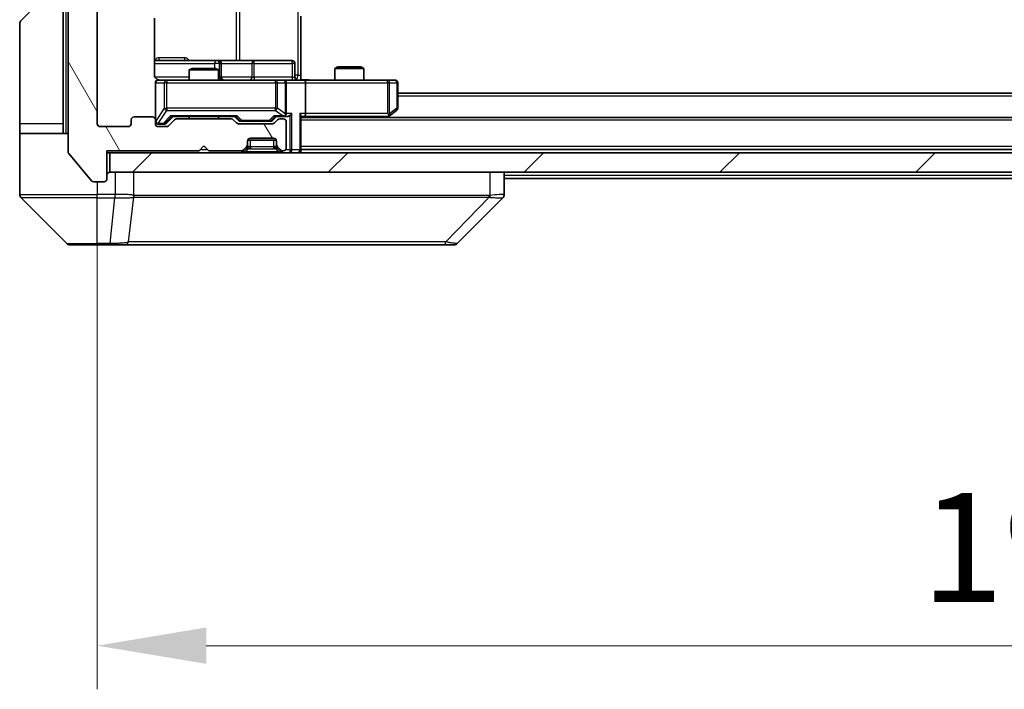
# Model space of a CAD drawing. Units: millimetres. Extents: x 0 to 7098, y 0 to 1264.
# Drawn here: x 2606 to 2707, y 885 to 954 of the extents above; entities that cross this region are included whole.
import ezdxf

# ---------------------------------------------------------------- set-up
doc = ezdxf.new("R2010")
doc.units = ezdxf.units.MM
doc.header["$LTSCALE"] = 3
doc.layers.get('Defpoints').update_dxf_attribs({"lineweight": 25})
for name, color, linetype, lineweight in [('Dimension (ISO)', 7, 'Continuous', 18), ('Dimension (ISO) @ 1', 7, 'Continuous', 18), ('Visible (ISO)', 7, 'Continuous', 35), ('Visible Narrow (ISO)', 7, 'Continuous', 25)]:
    doc.layers.add(name, color=color, linetype=linetype, lineweight=lineweight)
doc.layers.add('Hatch (ISO)', color=1, linetype='Continuous', lineweight=18, true_color=0xff0000)
doc.styles.add('Note Text (TK)', font='MS PGothic.ttf')
doc.dimstyles.new('Default - Method 1b (TK)', dxfattribs={"dimscale": 3, "dimtxt": 2.5, "dimasz": 2.5, "dimexe": 1, "dimexo": 1.5, "dimgap": 1, "dimtad": 1, "dimrnd": 1e-08, "dimdsep": 46, "dimtxsty": 'Note Text (TK)', "dimcen": 0.09, "dimdle": 5, "dimclrd": 100, "dimclre": 100, "dimclrt": 7, "dimadec": 1, "dimazin": 1, "dimtfac": 1, "dimtmove": 0, "dimatfit": 3, "dimfxl": 0, "dimtolj": 1, "dimlwd": -1, "dimlwe": -1, "dimarcsym": 0})

# ---------------------------------------------------------------- blocks, each defined once
blk = doc.blocks.new('*D83')
at = {"layer": 'Defpoints', "color": 0, "transparency": 16777216}
for p in [(2613.84, 943.38), (2805.84, 943.38), (2805.84, 889.54)]:
    blk.add_point(p, dxfattribs=at)
at = {"layer": 'Dimension (ISO)', "color": 100, "transparency": 16777216}
for p, q in [((2613.84, 936.63), (2613.84, 885.04)), ((2805.84, 936.63), (2805.84, 885.04)), ((2625.09, 889.54), (2794.59, 889.54))]:
    blk.add_line(p, q, dxfattribs=at)
for points in [[(2625.09, 891.42), (2625.09, 887.67), (2613.84, 889.54)], [(2794.59, 891.42), (2794.59, 887.67), (2805.84, 889.54)]]:
    blk.add_solid(points, dxfattribs=at)
at = {"layer": 'Dimension (ISO)', "color": 7, "transparency": 16777216, "insert": (2698.84, 899.67), "char_height": 11.25, "attachment_point": 4, "style": 'Note Text (TK)'}
blk.add_mtext('\\A1;192', dxfattribs=at)

msp = doc.modelspace()

# ---------------------------------------------------------------- hatches: boundary and pattern name
at = {"layer": 'Hatch (ISO)'}
h = msp.add_hatch(dxfattribs=at)
h.set_pattern_fill('ANSI31', color=256, scale=114.3, angle=75.000175, style=0)
h.set_pattern_definition([(120.0002, (1117.75, -36), (-12.37332, -7.14379), [])])
edge = h.paths.add_edge_path()
edge.add_line((2627.6645, 943.8787), (2622.013, 943.8787))
edge.add_ellipse((2622.013, 943.5787), major_axis=(-0.3, 0), ratio=1, start_angle=270, end_angle=315)
edge.add_line((2621.8009, 943.7909), (2621.1766, 943.1666))
edge.add_ellipse((2620.9645, 943.3787), major_axis=(-0.2121, -0.2121), ratio=1, start_angle=45, end_angle=90, ccw=False)
edge.add_line((2620.9645, 943.0787), (2620.1387, 943.0787))
edge.add_ellipse((2620.1387, 943.3787), major_axis=(-0.3, 0), ratio=1, start_angle=0, end_angle=90, ccw=False)
edge.add_line((2619.8387, 943.3787), (2619.8387, 943.7787))
edge.add_ellipse((2619.5387, 943.7787), major_axis=(0, 0.3), ratio=1, start_angle=270, end_angle=360)
edge.add_line((2619.5387, 944.0787), (2617.6387, 944.0787))
edge.add_ellipse((2617.6387, 943.7787), major_axis=(-0.3, 0), ratio=1, start_angle=270, end_angle=360)
edge.add_line((2617.3387, 943.7787), (2617.3387, 943.3787))
edge.add_ellipse((2617.0387, 943.3787), major_axis=(0, -0.3), ratio=1, start_angle=0, end_angle=90, ccw=False)
edge.add_line((2617.0387, 943.0787), (2614.1387, 943.0787))
edge.add_ellipse((2614.1387, 943.3787), major_axis=(-0.3, 0), ratio=1, start_angle=0, end_angle=90, ccw=False)
edge.add_line((2613.8387, 943.3787), (2613.8387, 1062.8787))
edge.add_ellipse((2614.1387, 1062.8787), major_axis=(0, 0.3), ratio=1, start_angle=0, end_angle=90, ccw=False)
edge.add_line((2614.1387, 1063.1787), (2617.0387, 1063.1787))
edge.add_ellipse((2617.0387, 1062.8787), major_axis=(0.3, 0), ratio=1, start_angle=0, end_angle=90, ccw=False)
edge.add_line((2617.3387, 1062.8787), (2617.3387, 1062.4787))
edge.add_ellipse((2617.6387, 1062.4787), major_axis=(0, -0.3), ratio=1, start_angle=270, end_angle=360)
edge.add_line((2617.6387, 1062.1787), (2619.5387, 1062.1787))
edge.add_ellipse((2619.5387, 1062.4787), major_axis=(0.3, 0), ratio=1, start_angle=270, end_angle=360)
edge.add_line((2619.8387, 1062.4787), (2619.8387, 1062.8787))
edge.add_ellipse((2620.1387, 1062.8787), major_axis=(0, 0.3), ratio=1, start_angle=0, end_angle=90, ccw=False)
edge.add_line((2620.1387, 1063.1787), (2620.9645, 1063.1787))
edge.add_ellipse((2620.9645, 1062.8787), major_axis=(0.3, 0), ratio=1, start_angle=45, end_angle=90, ccw=False)
edge.add_line((2621.1766, 1063.0909), (2621.8009, 1062.4666))
edge.add_ellipse((2622.013, 1062.6787), major_axis=(0.2121, -0.2121), ratio=1, start_angle=270, end_angle=315)
edge.add_line((2622.013, 1062.3787), (2627.6645, 1062.3787))
edge.add_ellipse((2627.6645, 1062.6787), major_axis=(0.3, 0), ratio=1, start_angle=270, end_angle=315)
edge.add_line((2627.8766, 1062.4666), (2628.2009, 1062.7909))
edge.add_ellipse((2628.413, 1062.5787), major_axis=(0.2121, 0.2121), ratio=1, start_angle=45, end_angle=90, ccw=False)
edge.add_line((2628.413, 1062.8787), (2631.9145, 1062.8787))
edge.add_ellipse((2631.9145, 1062.5787), major_axis=(0.3, 0), ratio=1, start_angle=45, end_angle=90, ccw=False)
edge.add_line((2632.1266, 1062.7909), (2632.4509, 1062.4666))
edge.add_ellipse((2632.663, 1062.6787), major_axis=(0.2121, -0.2121), ratio=1, start_angle=270, end_angle=315)
edge.add_line((2632.663, 1062.3787), (2633.0387, 1062.3787))
edge.add_ellipse((2633.0387, 1062.6787), major_axis=(0.3, 0), ratio=1, start_angle=270, end_angle=360)
edge.add_line((2633.3387, 1062.6787), (2633.3387, 1065.3787))
edge.add_ellipse((2633.0387, 1065.3787), major_axis=(0, 0.3), ratio=1, start_angle=270, end_angle=360)
edge.add_line((2633.0387, 1065.6787), (2632.963, 1065.6787))
edge.add_ellipse((2632.963, 1065.3787), major_axis=(-0.3, 0), ratio=1, start_angle=270, end_angle=315)
edge.add_line((2632.7509, 1065.5909), (2632.4266, 1065.2666))
edge.add_ellipse((2632.6387, 1065.0545), major_axis=(-0.2121, -0.2121), ratio=1, start_angle=270, end_angle=315)
edge.add_line((2632.3387, 1065.0545), (2632.3387, 1064.6787))
edge.add_ellipse((2632.0387, 1064.6787), major_axis=(0, -0.3), ratio=1, start_angle=0, end_angle=90, ccw=False)
edge.add_line((2632.0387, 1064.3787), (2629.6387, 1064.3787))
edge.add_ellipse((2629.6387, 1064.6787), major_axis=(-0.3, 0), ratio=1, start_angle=0, end_angle=90, ccw=False)
edge.add_line((2629.3387, 1064.6787), (2629.3387, 1065.0545))
edge.add_ellipse((2629.0387, 1065.0545), major_axis=(0, 0.3), ratio=1, start_angle=270, end_angle=315)
edge.add_line((2629.2509, 1065.2666), (2628.9266, 1065.5909))
edge.add_ellipse((2628.7145, 1065.3787), major_axis=(-0.2121, 0.2121), ratio=1, start_angle=270, end_angle=315)
edge.add_line((2628.7145, 1065.6787), (2625.3387, 1065.6787))
edge.add_line((2625.3387, 1065.6787), (2624.8387, 1065.1787))
edge.add_line((2624.8387, 1065.1787), (2624.3387, 1065.6787))
edge.add_line((2624.3387, 1065.6787), (2614.8387, 1065.6787))
edge.add_line((2614.8387, 1065.6787), (2614.8387, 1068.5787))
edge.add_ellipse((2614.5387, 1068.5787), major_axis=(0, 0.3), ratio=1, start_angle=270, end_angle=360)
edge.add_line((2614.5387, 1068.8787), (2613.4792, 1068.8787))
edge.add_ellipse((2613.4792, 1068.5787), major_axis=(-0.3, 0), ratio=1, start_angle=270, end_angle=320.194429)
edge.add_line((2613.2488, 1068.7708), (2610.9083, 1065.9622))
edge.add_ellipse((2611.1387, 1065.7701), major_axis=(-0.2305, 0.1921), ratio=1, start_angle=0, end_angle=39.805571)
edge.add_line((2610.8387, 1065.7701), (2610.8387, 940.4874))
edge.add_ellipse((2611.1387, 940.4874), major_axis=(0, -0.3), ratio=1, start_angle=270, end_angle=309.805571)
edge.add_line((2610.9083, 940.2953), (2613.2488, 937.4867))
edge.add_ellipse((2613.4792, 937.6787), major_axis=(0.1921, -0.2305), ratio=1, start_angle=270, end_angle=320.194429)
edge.add_line((2613.4792, 937.3787), (2614.5387, 937.3787))
edge.add_ellipse((2614.5387, 937.6787), major_axis=(0.3, 0), ratio=1, start_angle=270, end_angle=360)
edge.add_line((2614.8387, 937.6787), (2614.8387, 940.5787))
edge.add_line((2614.8387, 940.5787), (2624.3387, 940.5787))
edge.add_line((2624.3387, 940.5787), (2624.8387, 941.0787))
edge.add_line((2624.8387, 941.0787), (2625.3387, 940.5787))
edge.add_line((2625.3387, 940.5787), (2628.7145, 940.5787))
edge.add_ellipse((2628.7145, 940.8787), major_axis=(0.3, 0), ratio=1, start_angle=270, end_angle=315)
edge.add_line((2628.9266, 940.6666), (2629.2509, 940.9909))
edge.add_ellipse((2629.0387, 941.203), major_axis=(0.2121, 0.2121), ratio=1, start_angle=270, end_angle=315)
edge.add_line((2629.3387, 941.203), (2629.3387, 941.5787))
edge.add_ellipse((2629.6387, 941.5787), major_axis=(0, 0.3), ratio=1, start_angle=0, end_angle=90, ccw=False)
edge.add_line((2629.6387, 941.8787), (2632.0387, 941.8787))
edge.add_ellipse((2632.0387, 941.5787), major_axis=(0.3, 0), ratio=1, start_angle=0, end_angle=90, ccw=False)
edge.add_line((2632.3387, 941.5787), (2632.3387, 941.203))
edge.add_ellipse((2632.6387, 941.203), major_axis=(0, -0.3), ratio=1, start_angle=270, end_angle=315)
edge.add_line((2632.4266, 940.9909), (2632.7509, 940.6666))
edge.add_ellipse((2632.963, 940.8787), major_axis=(0.2121, -0.2121), ratio=1, start_angle=270, end_angle=315)
edge.add_line((2632.963, 940.5787), (2633.0387, 940.5787))
edge.add_ellipse((2633.0387, 940.8787), major_axis=(0.3, 0), ratio=1, start_angle=270, end_angle=360)
edge.add_line((2633.3387, 940.8787), (2633.3387, 943.5787))
edge.add_ellipse((2633.0387, 943.5787), major_axis=(0, 0.3), ratio=1, start_angle=270, end_angle=360)
edge.add_line((2633.0387, 943.8787), (2632.663, 943.8787))
edge.add_ellipse((2632.663, 943.5787), major_axis=(-0.3, 0), ratio=1, start_angle=270, end_angle=315)
edge.add_line((2632.4509, 943.7909), (2632.1266, 943.4666))
edge.add_ellipse((2631.9145, 943.6787), major_axis=(-0.2121, -0.2121), ratio=1, start_angle=45, end_angle=90, ccw=False)
edge.add_line((2631.9145, 943.3787), (2628.413, 943.3787))
edge.add_ellipse((2628.413, 943.6787), major_axis=(-0.3, 0), ratio=1, start_angle=45, end_angle=90, ccw=False)
edge.add_line((2628.2009, 943.4666), (2627.8766, 943.7909))
edge.add_ellipse((2627.6645, 943.5787), major_axis=(-0.2121, 0.2121), ratio=1, start_angle=270, end_angle=315)
h = msp.add_hatch(dxfattribs=at)
h.set_pattern_fill('ANSI31', color=256, scale=114.3, style=0)
h.set_pattern_definition([(45, (1117.75, -36), (-10.10279, 10.10279), [])])
h.paths.add_polyline_path([(2615.1387, 940.3787), (2615.1387, 938.3787), (2804.5387, 938.3787), (2804.5387, 940.3787)])

# ---------------------------------------------------------------- linework, layer by layer
at = {"layer": 'Visible (ISO)'}
for p, q in [((2610.8387, 1065.7701), (2610.8387, 940.4874)), ((2613.8387, 943.3787), (2613.8387, 1062.8787)), ((2605.9852, 954.0252), (2607.6923, 955.7323)), ((2610.3387, 955.8787), (2610.3387, 943.3787)), ((2619.7489, 948.3787), (2619.7489, 954.2647)), ((2634.8387, 954.4787), (2634.8387, 948.3787)), ((2605.8387, 943.3787), (2605.8387, 953.6716)), ((2626.1617, 949.8787), (2619.7489, 949.8787)), ((2626.3332, 949.8787), (2626.1617, 949.8787)), ((2630.0078, 949.8787), (2626.3332, 949.8787)), ((2633.9374, 949.8787), (2630.0078, 949.8787)), ((2623.6454, 949.0787), (2623.3387, 948.9254)), ((2626.3387, 948.9254), (2623.3387, 948.9254)), ((2623.3387, 947.8787), (2623.3387, 948.9254)), ((2623.6454, 949.0787), (2626.032, 949.0787)), ((2626.032, 949.0787), (2626.3387, 948.9254)), ((2626.3387, 947.8787), (2626.3387, 948.9254)), ((2626.6332, 948.1787), (2626.6332, 949.5787)), ((2634.2374, 948.1787), (2634.2374, 949.5787)), ((2638.6454, 949.2287), (2638.3387, 949.0754)), ((2641.3387, 949.0754), (2638.3387, 949.0754)), ((2638.3387, 947.8787), (2638.3387, 949.0754)), ((2638.6454, 949.2287), (2641.032, 949.2287)), ((2641.032, 949.2287), (2641.3387, 949.0754)), ((2641.3387, 947.8787), (2641.3387, 949.0754)), ((2621.0241, 947.8787), (2620.1387, 947.8787)), ((2632.2205, 947.8787), (2621.0241, 947.8787)), ((2633.0387, 947.8787), (2632.2205, 947.8787)), ((2633.0387, 947.8787), (2635.2145, 947.8787)), ((2634.8387, 948.3787), (2634.8387, 947.8865)), ((2643.7753, 947.8787), (2635.2145, 947.8787)), ((2644.5387, 947.8787), (2643.7753, 947.8787)), ((2619.8387, 947.5787), (2619.8387, 943.7787)), ((2633.3387, 944.4287), (2633.3387, 947.5787)), ((2635.3387, 947.5787), (2635.3387, 944.4287)), ((2644.8387, 944.9787), (2644.8387, 947.5787)), ((2774.8387, 946.5287), (2644.8387, 946.5287)), ((2617.3387, 943.7787), (2617.3387, 943.3787)), ((2619.5387, 944.0787), (2617.6387, 944.0787)), ((2619.8387, 943.3787), (2619.8387, 943.7787)), ((2620.9766, 943.4166), (2621.6887, 944.1287)), ((2621.8009, 943.7909), (2621.1766, 943.1666)), ((2621.5126, 944.1287), (2628.1648, 944.1287)), ((2627.6645, 943.8787), (2622.013, 943.8787)), ((2623.3387, 943.8787), (2623.3387, 944.1287)), ((2626.3387, 943.8787), (2626.3387, 944.1287)), ((2628.2009, 943.4666), (2627.8766, 943.7909)), ((2627.9887, 944.1287), (2628.4008, 943.7166)), ((2632.3387, 944.1287), (2631.9266, 943.7166)), ((2632.4509, 943.7909), (2632.1266, 943.4666)), ((2632.1626, 944.1287), (2633.0387, 944.1287)), ((2633.0387, 943.8787), (2632.663, 943.8787)), ((2633.0387, 944.1287), (2633.4145, 944.1287)), ((2634.8387, 940.6787), (2634.8387, 944.2166)), ((2634.8387, 944.1287), (2635.2145, 944.1287)), ((2784.8387, 944.0287), (2634.8387, 944.0287)), ((2635.2145, 944.1287), (2643.8054, 944.1287)), ((2643.7721, 944.0287), (2643.9854, 944.1887)), ((2643.7753, 944.4287), (2643.9309, 944.2731)), ((2643.9854, 944.1887), (2644.7187, 944.7387)), ((2605.8387, 943.3787), (2605.8387, 942.3787)), ((2610.3387, 942.3787), (2610.3387, 943.3787)), ((2617.0387, 943.0787), (2614.1387, 943.0787)), ((2620.1387, 943.3287), (2620.6279, 943.3287)), ((2620.9645, 943.0787), (2620.1387, 943.0787)), ((2620.6279, 943.3287), (2620.7644, 943.3287)), ((2631.9145, 943.3787), (2628.413, 943.3787)), ((2628.613, 943.6287), (2628.7564, 943.6287)), ((2628.7564, 943.6287), (2631.571, 943.6287)), ((2631.571, 943.6287), (2631.7144, 943.6287)), ((2633.3387, 940.8787), (2633.3387, 943.5787)), ((2605.8387, 942.3787), (2610.8387, 942.3787)), ((2605.8387, 942.3787), (2605.8387, 938.3787)), ((2629.6387, 941.8787), (2632.0387, 941.8787)), ((2624.3387, 940.5787), (2624.8387, 941.0787)), ((2624.8387, 941.0787), (2625.3387, 940.5787)), ((2628.9266, 940.6666), (2629.2509, 940.9909)), ((2628.9266, 940.4666), (2629.2509, 940.7909)), ((2629.2509, 940.7909), (2629.2713, 940.8113)), ((2629.3387, 941.203), (2629.3387, 941.5787)), ((2629.3387, 941.003), (2629.3387, 941.203)), ((2632.3216, 941.6787), (2629.3559, 941.6787)), ((2632.3387, 941.5787), (2632.3387, 941.203)), ((2632.3387, 941.203), (2632.3387, 941.003)), ((2632.4061, 940.8113), (2632.4266, 940.7909)), ((2632.4266, 940.9909), (2632.7509, 940.6666)), ((2632.4266, 940.7909), (2632.7509, 940.4666)), ((2784.8387, 940.7287), (2634.8387, 940.7287)), ((2610.9083, 940.2953), (2613.2488, 937.4867)), ((2614.8387, 937.6787), (2614.8387, 940.5787)), ((2614.8387, 940.5787), (2624.3387, 940.5787)), ((2614.8387, 940.3787), (2615.1387, 940.3787)), ((2615.1387, 940.3787), (2615.1387, 938.3787)), ((2804.5387, 940.3787), (2615.1387, 940.3787)), ((2625.3387, 940.5787), (2628.7145, 940.5787)), ((2632.963, 940.5787), (2633.0387, 940.5787)), ((2634.8387, 940.3787), (2634.8387, 940.6787)), ((2605.8387, 938.3787), (2605.8387, 936.0859)), ((2615.1387, 938.3787), (2804.5387, 938.3787)), ((2655.8387, 936.0859), (2655.8387, 938.3787)), ((2763.8387, 937.7287), (2655.8387, 937.7287)), ((2613.4792, 937.3787), (2614.5387, 937.3787)), ((2605.9852, 935.7323), (2610.6923, 931.0252)), ((2618.5887, 935.7982), (2618.5887, 935.7958)), ((2650.9852, 931.0252), (2655.6923, 935.7323)), ((2613.8387, 930.8787), (2611.0458, 930.8787)), ((2613.8387, 930.8787), (2615.1758, 930.8787)), ((2615.1758, 930.8787), (2616.6439, 930.8787)), ((2616.6439, 930.8787), (2649.656, 930.8787)), ((2649.656, 930.8787), (2650.6316, 930.8787))]:
    msp.add_line(p, q, dxfattribs=at)
for centre, radius, start, end in [((2606.3387, 953.6716), 0.5, 135, 180), ((2626.3332, 949.5787), 0.3, 0, 90), ((2633.9374, 949.5787), 0.3, 0, 90), ((2620.1387, 947.5787), 0.3, 90, 180), ((2620.3387, 948.3787), 0.5, 255.524484, 270), ((2626.9332, 948.1787), 0.3, 180, 270), ((2633.0387, 947.5787), 0.3, 0, 90), ((2634.5374, 948.1787), 0.3, 180, 270), ((2644.5387, 947.5787), 0.3, 0, 90), ((2644.5387, 944.9787), 0.3, 306.869898, 0), ((2617.6387, 943.7787), 0.3, 90, 180), ((2619.5387, 943.7787), 0.3, 0, 90), ((2622.013, 943.5787), 0.3, 90, 135), ((2627.6645, 943.5787), 0.3, 45, 90), ((2632.663, 943.5787), 0.3, 90, 135), ((2633.0387, 944.4287), 0.3, 270, 293.437985), ((2633.0387, 943.5787), 0.3, 0, 90), ((2633.0387, 944.4287), 0.3, 328.755545, 0), ((2643.8054, 944.4287), 0.3, 270, 293.437984), ((2643.8054, 944.4287), 0.3, 293.437984, 306.869898), ((2614.1387, 943.3787), 0.3, 180, 270), ((2617.0387, 943.3787), 0.3, 270, 0), ((2620.1387, 943.6287), 0.3, 180, 270), ((2620.1387, 943.3787), 0.3, 180, 270), ((2620.9645, 943.3787), 0.3, 270, 315), ((2628.413, 943.6787), 0.3, 225, 270), ((2631.9145, 943.6787), 0.3, 270, 315), ((2629.6387, 941.5787), 0.3, 90, 180), ((2632.0387, 941.5787), 0.3, 0, 90), ((2629.0387, 941.203), 0.3, 315, 0), ((2629.0387, 941.003), 0.3, 315, 0), ((2632.6387, 941.203), 0.3, 180, 225), ((2632.6387, 941.003), 0.3, 180, 225), ((2633.0387, 940.8787), 0.3, 270, 0), ((2611.1387, 940.4874), 0.3, 180, 219.805571), ((2628.7145, 940.8787), 0.3, 270, 315), ((2628.7145, 940.6787), 0.3, 270, 315), ((2632.963, 940.8787), 0.3, 225, 270), ((2632.963, 940.6787), 0.3, 225, 270), ((2634.5387, 940.6787), 0.3, 270, 0), ((2614.5387, 937.6787), 0.3, 270, 0), ((2615.1387, 938.0787), 0.3, 90, 180), ((2613.4792, 937.6787), 0.3, 219.805571, 270), ((2606.3387, 936.0859), 0.5, 180, 225), ((2655.3387, 936.0859), 0.5, 314.97183, 0.001255), ((2611.0458, 931.3787), 0.5, 225, 270), ((2650.6316, 931.3787), 0.5, 270, 315)]:
    msp.add_arc(centre, radius, start, end, dxfattribs=at)
for centre, major_axis, ratio, start_param, end_param in [((2635.2145, 947.5787), (0, 0.3), 0.41421356, 4.71238898, 6.28318531), ((2621.4095, 944.4287), (-0.1246, 0.2958), 0.40041045, 2.33106693, 2.97456804), ((2628.2679, 944.4287), (0.1246, 0.2958), 0.40041045, 3.30861727, 3.95211838), ((2632.0595, 944.4287), (-0.1246, 0.2958), 0.40041045, 2.33106693, 2.97456804), ((2633.0065, 944.4287), (0.6487, -0.2044), 0.33843751, 4.81863915, 5.05307027), ((2633.0387, 944.4062), (0.2515, -0.483), 0.33843751, 1.12161563, 1.39634246), ((2633.4145, 944.4287), (0.4243, 0), 0.70710678, 4.71238898, 5.49778714), ((2633.7145, 944.4287), (-0.2772, -0.2772), 0.41421356, 1.17809725, 1.96349541), ((2634.5387, 944.4287), (-0.2772, 0.2772), 0.41421356, 3.53429174, 4.3196899), ((2635.2145, 944.4287), (0, 0.3), 0.41421356, 3.14159265, 4.71238898), ((2643.7753, 944.4062), (-0.2411, -0.4823), 0.37002441, 1.47901306, 1.75373989), ((2620.7644, 943.6287), (0.3, 0), 0.99985076, 4.71238898, 5.49786177), ((2628.613, 943.9287), (-0.3, 0), 0.99985076, 0.78532354, 1.57079633), ((2631.7144, 943.9287), (0.3, 0), 0.99985076, 4.71238898, 5.49786177), ((2655.4381, 938.2951), (0.254, -2.5629), 0.0093619, 6.28297751, 6.29085816)]:
    msp.add_ellipse(centre, major_axis=major_axis, ratio=ratio, start_param=start_param, end_param=end_param, dxfattribs=at)
for points, knots in [([(2619.7489, 948.3787), (2619.7489, 948.3185), (2619.7641, 948.2478), (2619.8136, 948.1348), (2619.8575, 948.0731), (2619.9504, 947.9844), (2620.0164, 947.9423), (2620.0903, 947.9127), (2620.1045, 947.9078), (2620.1192, 947.9034)], [0.1514440253, 0.1514440253, 0.1514440253, 0.1514440253, 0.1695183242, 0.1695183242, 0.1884621188, 0.1884621188, 0.2080337433, 0.2080337433, 0.2123572838, 0.2123572838, 0.2123572838, 0.2123572838]), ([(2619.8387, 947.5787), (2619.8387, 947.5787), (2619.8387, 947.5936), (2619.8387, 947.6026), (2619.8387, 947.604), (2619.8387, 947.6048), (2619.8387, 947.6049), (2619.8387, 947.6051), (2619.8387, 947.605), (2619.8387, 947.6054), (2619.8387, 947.6055), (2619.8387, 947.606), (2619.8387, 947.6061), (2619.8387, 947.6063), (2619.8387, 947.6065), (2619.8387, 947.6069), (2619.8387, 947.6071), (2619.8387, 947.6084), (2619.8388, 947.6096), (2619.839, 947.6195), (2619.8396, 947.6284), (2619.8423, 947.6522), (2619.8452, 947.6672), (2619.8576, 947.7124), (2619.871, 947.7421), (2619.9063, 947.7961), (2619.929, 947.8211), (2619.9798, 947.8605), (2620.0083, 947.8758), (2620.0676, 947.8967), (2620.0992, 947.9027), (2620.1585, 947.9047), (2620.1867, 947.9017), (2620.2137, 947.8946)], [0, 0, 0, 0, 0.052823846, 0.052823846, 0.069062235, 0.069062235, 0.072106691, 0.072106691, 0.074390079, 0.074390079, 0.074819261, 0.074819261, 0.074902082, 0.074902082, 0.074985644, 0.074985644, 0.075069241, 0.075069241, 0.075408295, 0.075408295, 0.078055389, 0.078055389, 0.082608507, 0.082608507, 0.092135013, 0.092135013, 0.101976132, 0.101976132, 0.111426084, 0.111426084, 0.120856663, 0.120856663, 0.129213204, 0.129213204, 0.129213204, 0.129213204]), ([(2634.8387, 947.8905), (2635.032, 947.9005), (2635.2257, 947.9069), (2635.6132, 947.8959), (2635.8071, 947.8787), (2636.0013, 947.8787)], [0, 0, 0, 0, 0.058050733, 0.058050733, 0.116308971, 0.116308971, 0.116308971, 0.116308971]), ([(2633.158, 944.1535), (2633.1643, 944.1563), (2633.1704, 944.1591), (2633.2029, 944.1759), (2633.232, 944.1973), (2633.2682, 944.2343), (2633.2834, 944.254), (2633.2952, 944.2731)], [0.2508867575, 0.2508867575, 0.2508867575, 0.2508867575, 0.2528779694, 0.2528779694, 0.2619584182, 0.2619584182, 0.268388032, 0.268388032, 0.268388032, 0.268388032]), ([(2643.9247, 944.1535), (2643.9257, 944.1559), (2643.9266, 944.1585), (2643.9318, 944.1757), (2643.9344, 944.1951), (2643.9348, 944.2323), (2643.9334, 944.2531), (2643.9309, 944.2731)], [0.3810312192, 0.3810312192, 0.3810312192, 0.3810312192, 0.382741903, 0.382741903, 0.3917616542, 0.3917616542, 0.3985536381, 0.3985536381, 0.3985536381, 0.3985536381])]:
    msp.add_open_spline(points, degree=3, knots=knots, dxfattribs=at)
at = {"layer": 'Visible Narrow (ISO)'}
for p, q in [((2610.6387, 942.3787), (2610.6387, 1063.8787)), ((2634.5458, 1057.8787), (2634.5458, 948.3787)), ((2628.1635, 1056.3787), (2628.1635, 949.8787)), ((2628.5678, 949.8787), (2628.5678, 1056.3787)), ((2622.8239, 950.1787), (2620.1938, 950.1787)), ((2619.7489, 949.5787), (2625.9495, 949.5787)), ((2626.4614, 949.5787), (2625.9495, 949.5787)), ((2625.9495, 949.5787), (2625.9495, 949.0787)), ((2626.4614, 948.1787), (2626.4614, 949.5787)), ((2626.4614, 949.5787), (2626.633, 949.5787)), ((2626.6332, 949.5787), (2626.633, 949.5787)), ((2626.633, 949.5787), (2626.633, 948.1787)), ((2626.6332, 949.5787), (2629.7956, 949.5787)), ((2630.0209, 949.5787), (2629.7956, 949.5787)), ((2629.7956, 949.5787), (2629.7956, 948.1787)), ((2630.0209, 949.5787), (2633.9505, 949.5787)), ((2630.0209, 948.1787), (2630.0209, 949.5787)), ((2634.2374, 949.5787), (2633.9505, 949.5787)), ((2633.9505, 949.5787), (2633.9505, 948.1787)), ((2623.3387, 948.1787), (2619.7946, 948.1787)), ((2621.0241, 947.8787), (2621.0241, 947.5787)), ((2626.3387, 948.1787), (2626.4614, 948.1787)), ((2626.633, 948.1787), (2626.4614, 948.1787)), ((2626.633, 948.1787), (2626.6332, 948.1787)), ((2629.7956, 948.1787), (2626.6332, 948.1787)), ((2629.7956, 948.1787), (2630.0209, 948.1787)), ((2633.9505, 948.1787), (2630.0209, 948.1787)), ((2632.2205, 947.5787), (2632.2205, 947.8787)), ((2633.9505, 948.1787), (2634.2374, 948.1787)), ((2634.5458, 948.3787), (2634.2374, 948.3787)), ((2634.5458, 948.3787), (2634.8387, 948.3787)), ((2643.7753, 947.5787), (2643.7753, 947.8787)), ((2619.8704, 947.5787), (2619.8387, 947.5787)), ((2619.8704, 943.6506), (2619.8704, 947.5787)), ((2619.8704, 947.5787), (2620.7558, 947.5787)), ((2621.0241, 947.5787), (2620.7558, 947.5787)), ((2620.7558, 947.5787), (2620.7558, 944.9787)), ((2621.0241, 944.9787), (2621.0241, 947.5787)), ((2621.0241, 947.5787), (2632.2205, 947.5787)), ((2632.4252, 947.5787), (2632.2205, 947.5787)), ((2632.2205, 947.5787), (2632.2205, 944.9787)), ((2632.4252, 944.9787), (2632.4252, 947.5787)), ((2632.4252, 947.5787), (2633.2434, 947.5787)), ((2633.3387, 947.5787), (2633.2434, 947.5787)), ((2633.2434, 947.5787), (2633.2434, 944.4062)), ((2633.3387, 947.5787), (2635.3387, 947.5787)), ((2635.3387, 947.5787), (2643.7753, 947.5787)), ((2643.7753, 947.5787), (2643.7753, 944.4287)), ((2643.9947, 947.5787), (2643.7753, 947.5787)), ((2643.9947, 944.4062), (2643.9947, 947.5787)), ((2643.9947, 947.5787), (2644.7581, 947.5787)), ((2644.8387, 947.5787), (2644.7581, 947.5787)), ((2644.7581, 947.5787), (2644.7581, 944.9787)), ((2774.8387, 946.2287), (2644.8387, 946.2287)), ((2620.7558, 944.9787), (2619.8704, 943.6506)), ((2620.7558, 944.9787), (2621.0241, 944.9787)), ((2621.0241, 944.9787), (2621.0241, 944.7387)), ((2632.2205, 944.9787), (2621.0241, 944.9787)), ((2632.2205, 944.7387), (2632.2205, 944.9787)), ((2632.2205, 944.9787), (2632.4252, 944.9787)), ((2633.2434, 944.4062), (2632.4252, 944.9787)), ((2644.7581, 944.9787), (2643.9947, 944.4062)), ((2644.8387, 944.9787), (2644.7581, 944.9787)), ((2620.1387, 943.4106), (2621.0241, 944.7387)), ((2621.4095, 944.1887), (2620.6279, 943.3887)), ((2620.84, 943.4166), (2621.5358, 944.1287)), ((2621.0241, 944.7387), (2632.2205, 944.7387)), ((2628.2679, 944.1887), (2621.4095, 944.1887)), ((2628.1417, 944.1287), (2628.5443, 943.7166)), ((2628.7564, 943.6887), (2628.2679, 944.1887)), ((2632.0595, 944.1887), (2631.571, 943.6887)), ((2631.7831, 943.7166), (2632.1858, 944.1287)), ((2633.0065, 944.1887), (2632.0595, 944.1887)), ((2632.2205, 944.7387), (2633.0065, 944.1887)), ((2633.9266, 944.4287), (2633.3387, 944.4287)), ((2633.7145, 944.2166), (2633.7145, 940.6787)), ((2633.9266, 940.6787), (2633.9266, 944.4287)), ((2634.7509, 944.4287), (2634.7509, 940.6787)), ((2635.3387, 944.4287), (2634.7509, 944.4287)), ((2643.7753, 944.4287), (2635.3387, 944.4287)), ((2643.6919, 944.1287), (2643.5585, 944.0287)), ((2610.3387, 943.3787), (2605.8387, 943.3787)), ((2619.8387, 943.6506), (2619.8704, 943.6506)), ((2620.1387, 943.3887), (2620.1387, 943.4106)), ((2620.1387, 943.3887), (2620.1387, 943.3287)), ((2620.6279, 943.3887), (2620.1387, 943.3887)), ((2620.6279, 943.3287), (2620.6279, 943.3887)), ((2620.9766, 943.4166), (2620.84, 943.4166)), ((2628.5443, 943.7166), (2628.4008, 943.7166)), ((2628.7564, 943.6887), (2628.7564, 943.6287)), ((2631.571, 943.6887), (2628.7564, 943.6887)), ((2631.571, 943.6287), (2631.571, 943.6887)), ((2631.9266, 943.7166), (2631.7831, 943.7166)), ((2784.8387, 943.7287), (2634.8387, 943.7287)), ((2629.1387, 940.4666), (2629.4834, 940.8113)), ((2629.2509, 940.7909), (2629.1509, 940.8909)), ((2629.2623, 941.003), (2629.3387, 941.003)), ((2629.3489, 941.0235), (2629.3387, 941.003)), ((2629.6387, 941.003), (2629.6387, 941.6787)), ((2632.0387, 941.003), (2629.6387, 941.003)), ((2629.6387, 941.003), (2629.6387, 940.7909)), ((2629.6387, 940.7909), (2632.0387, 940.7909)), ((2632.0387, 941.6787), (2632.0387, 941.003)), ((2632.0387, 941.003), (2632.0387, 940.7909)), ((2632.5387, 940.4666), (2632.194, 940.8113)), ((2632.3387, 941.003), (2632.3285, 941.0235)), ((2632.3387, 941.003), (2632.4151, 941.003)), ((2632.5266, 940.8909), (2632.4266, 940.7909)), ((2784.8387, 941.0287), (2634.8387, 941.0287)), ((2625.2387, 940.6787), (2624.4387, 940.6787)), ((2628.7145, 940.5787), (2628.7145, 940.3787)), ((2628.8015, 940.5917), (2628.9266, 940.4666)), ((2632.5387, 940.4666), (2629.1387, 940.4666)), ((2629.1387, 940.3787), (2629.1387, 940.4666)), ((2632.5387, 940.3787), (2632.5387, 940.4666)), ((2632.7509, 940.4666), (2632.8759, 940.5917)), ((2632.963, 940.3787), (2632.963, 940.5787)), ((2633.7145, 940.6787), (2633.2623, 940.6787)), ((2633.7145, 940.6787), (2633.7145, 940.3787)), ((2633.7145, 940.6787), (2633.9266, 940.6787)), ((2634.7509, 940.6787), (2633.9266, 940.6787)), ((2634.7509, 940.6787), (2634.8387, 940.6787)), ((2615.6851, 938.3787), (2615.6851, 936.0859)), ((2617.6167, 935.9725), (2617.6167, 938.3787)), ((2654.3572, 938.3787), (2654.3572, 935.9725)), ((2763.8387, 938.0287), (2655.8387, 938.0287)), ((2613.8387, 937.3787), (2613.8387, 936.0859)), ((2605.8387, 936.0859), (2613.8387, 936.0859)), ((2613.8387, 935.7323), (2605.9852, 935.7323)), ((2615.6697, 936.0859), (2613.8387, 936.0859)), ((2613.8387, 935.7323), (2613.8387, 936.0859)), ((2613.8387, 931.0252), (2613.8387, 935.7323)), ((2613.8387, 935.7323), (2615.6697, 935.7323)), ((2615.1758, 931.0252), (2615.6697, 935.7323)), ((2615.6697, 936.0859), (2615.6697, 935.7323)), ((2615.6884, 935.7322), (2615.6851, 936.0859)), ((2617.0765, 931.1805), (2617.6072, 935.7959)), ((2624.532, 935.7897), (2624.532, 935.7889)), ((2629.8387, 935.7893), (2629.8387, 935.7881)), ((2647.8387, 935.7942), (2647.8387, 935.7943)), ((2649.8094, 931.1805), (2654.2771, 935.7959)), ((2610.6923, 931.0252), (2613.8387, 931.0252)), ((2615.1758, 931.0252), (2613.8387, 931.0252)), ((2613.8387, 931.0252), (2613.8387, 930.8787)), ((2615.1758, 931.0252), (2615.1758, 930.8787))]:
    msp.add_line(p, q, dxfattribs=at)
for centre, radius, start, end in [((2628.7564, 943.9287), 0.3, 225, 270.004276), ((2629.6387, 941.3909), 0.6, 255, 270), ((2632.0387, 941.3909), 0.6, 270, 285)]:
    msp.add_arc(centre, radius, start, end, dxfattribs=at)
for centre, major_axis, ratio, start_param, end_param in [((2620.3691, 950.1787), (0, -0.3), 0.58454167, 4.71238898, 6.28318531), ((2622.9514, 950.1787), (0, -0.3), 0.42514266, 4.71238898, 6.28318531), ((2626.1617, 949.5787), (0, 0.3), 0.70710678, 0, 1.57079633), ((2626.1617, 949.5787), (0, 0.3), 0.99904822, 4.71238898, 6.28318531), ((2626.3332, 949.5787), (0, 0.3), 0.99904822, 4.71238898, 6.28318531), ((2630.0078, 949.5787), (0, 0.3), 0.70710678, 0, 1.57079633), ((2630.0078, 949.5787), (0, 0.3), 0.04361939, 4.71238898, 6.28318531), ((2633.9374, 949.5787), (0, 0.3), 0.04361939, 4.71238898, 6.28318531), ((2620.1387, 947.5787), (0, 0.3), 0.89442719, 0, 1.57079633), ((2621.0241, 947.5787), (0, 0.3), 0.89442719, 0, 1.57079633), ((2626.7611, 948.1787), (0, -0.3), 0.99904822, 4.71238898, 6.28318531), ((2626.9327, 948.1787), (0, -0.3), 0.99904822, 4.71238898, 6.28318531), ((2629.5835, 948.1787), (0, -0.3), 0.70710678, 0, 1.57079633), ((2630.0339, 948.1787), (0, -0.3), 0.04361939, 4.71238898, 6.28318531), ((2632.2205, 947.5787), (0, 0.3), 0.68218798, 4.71238898, 6.28318531), ((2633.0387, 947.5787), (0, 0.3), 0.68218798, 4.71238898, 6.28318531), ((2633.9636, 948.1787), (0, -0.3), 0.04361939, 4.71238898, 6.28318531), ((2634.1923, 948.3787), (0, 0.5), 0.70710678, 3.63208882, 4.71238898), ((2643.7753, 947.5787), (0, 0.3), 0.73117683, 4.71238898, 6.28318531), ((2644.5387, 947.5787), (0, 0.3), 0.73117683, 4.71238898, 6.28318531), ((2621.0241, 944.9787), (0.2496, -0.1664), 0.74278135, 3.87304003, 5.17217924), ((2632.2205, 944.9787), (0.172, 0.2458), 0.60731338, 3.99759411, 5.11423213), ((2644.5387, 944.9787), (0.18, -0.24), 0.65092538, 0, 1.11663802), ((2620.1387, 943.6506), (-0.3, 0), 0.8, 0, 1.57079633), ((2620.1387, 943.6287), (-0.3, 0), 0.8, 0, 1.57079633), ((2620.1387, 943.6506), (-0.2496, 0.1664), 0.74278135, 0.73144738, 2.03058658), ((2620.6279, 943.6287), (0.2146, -0.2096), 0.69016738, 5.30563497, 6.26630203), ((2620.6279, 943.6287), (0, -0.3), 0.99985076, 0, 0.78547279), ((2628.7564, 943.9287), (-0.2146, -0.2096), 0.69016738, 0.01688328, 0.97755034), ((2631.571, 943.9287), (0, -0.3), 0.99985076, 0, 0.78547279), ((2631.571, 943.9287), (0.2146, -0.2096), 0.69016738, 5.30563497, 6.26630203), ((2629.0592, 941.0235), (0.2121, -0.2121), 0.93511313, 0, 0.81891691), ((2629.6387, 940.7545), (0.3688, -0.0542), 0.10017299, 2.02004638, 3.06724394), ((2629.6387, 940.7545), (-0.2751, 0.289), 0.41386186, 5.38420769, 6.43140524), ((2629.4834, 941.0235), (0.0776, 0.2898), 0.25056281, 3.96050957, 4.77942648), ((2629.6387, 941.603), (0, -0.6), 0.5, 6.02138592, 6.28318531), ((2632.0387, 941.603), (0, -0.6), 0.5, 0, 0.26179939), ((2632.0387, 940.7545), (0.2751, 0.289), 0.41386186, 6.13496537, 7.18216292), ((2632.194, 941.0235), (-0.0776, 0.2898), 0.25056281, 1.50375883, 2.32267574), ((2632.0387, 940.7545), (0.3688, 0.0542), 0.10017299, 0.07434872, 1.12154627), ((2632.6183, 941.0235), (-0.2121, -0.2121), 0.93511313, 5.46426839, 6.28318531), ((2629.563, 940.6787), (-0.6476, -0.2345), 0.1095524, 6.05341704, 7.1006146), ((2632.1145, 940.6787), (0.6476, -0.2345), 0.1095524, 5.46575602, 6.51295357), ((2633.7145, 940.6787), (0, -0.3), 0.70710678, 0, 1.57079633), ((2634.5387, 940.6787), (0, -0.3), 0.70710678, 0, 1.57079633), ((2615.8402, 937.4001), (-1.3965, -0.5705), 0.84780712, 1.12178901, 1.13225016), ((2615.9158, 938.2943), (-1.1531, -2.3491), 0.88686558, 0.40199098, 0.40987286), ((2617.1338, 935.9725), (0.2432, 0.4368), 0.95589929, 4.80140761, 5.20149967), ((2617.1535, 935.9666), (0.0007, -0.5), 0.96543351, 1.22100763, 1.5693802), ((2654.1546, 935.9666), (0.0002, 0.5), 0.26064917, 4.36411963, 4.7124922), ((2654.2276, 935.9725), (0.0739, -0.4945), 0.25659945, 1.13237028, 1.53246207), ((2616.6439, 931.3787), (0, -0.5), 0.94249613, 0, 1.16310728), ((2649.656, 931.3787), (0, -0.5), 0.33421705, 0, 1.16310728)]:
    msp.add_ellipse(centre, major_axis=major_axis, ratio=ratio, start_param=start_param, end_param=end_param, dxfattribs=at)
for points, knots in [([(2620.1938, 950.1787), (2620.0633, 950.1787), (2619.8916, 950.0931), (2619.787, 949.9246), (2619.7656, 949.8787)], [-0.0947483197, -0.0947483197, -0.0947483197, -0.0947483197, -0.0473741599, -0.0314580909, -0.0314580909, -0.0314580909, -0.0314580909]), ([(2623.3402, 949.8787), (2623.312, 949.9272), (2623.178, 950.0972), (2622.9738, 950.1787), (2622.8239, 950.1787)], [-0.0659035173, -0.0659035173, -0.0659035173, -0.0659035173, -0.0487820617, 0, 0, 0, 0]), ([(2620.1387, 947.8787), (2620.1657, 947.8787), (2620.2032, 947.8906), (2620.2137, 947.8945), (2620.2137, 947.8946)], [0, 0, 0, 0, 0.0498592361, 0.074882882, 0.074882882, 0.074882882, 0.074882882]), ([(2634.8387, 947.8865), (2634.9446, 947.8899), (2635.1703, 947.8966), (2635.5784, 947.8919), (2635.8506, 947.8787), (2636.0013, 947.8787)], [-0.114793845, -0.114793845, -0.114793845, -0.114793845, -0.083098727, -0.049859236, 0, 0, 0, 0]), ([(2617.6167, 935.9725), (2617.5526, 935.9992), (2617.4434, 936.0203), (2617.2958, 936.0366), (2617.1482, 936.0528), (2616.9623, 936.0644), (2616.7511, 936.0724), (2616.4343, 936.0844), (2616.0599, 936.0886), (2615.6851, 936.0859)], [-0.196787795, -0.196787795, -0.196787795, -0.196787795, -0.140562711, -0.140562711, -0.140562711, -0.084337626, -0.084337626, -0.084337626, 0, 0, 0, 0]), ([(2615.6884, 935.7322), (2615.8912, 935.7321), (2616.1012, 935.7321), (2616.2919, 935.7326), (2616.4225, 935.7329), (2616.5469, 935.7334), (2616.6684, 935.7342), (2616.7732, 935.7349), (2616.8734, 935.7358), (2616.967, 935.7373), (2617.0514, 935.7387), (2617.1305, 935.7406), (2617.2036, 935.7434), (2617.2627, 935.7458), (2617.3177, 935.7486), (2617.368, 935.7524), (2617.4488, 935.7584), (2617.5179, 935.7669), (2617.5713, 935.7797)], [0, 0, 0, 0, 0.050060504, 0.050060504, 0.050060504, 0.084337626, 0.084337626, 0.084337626, 0.113903258, 0.113903258, 0.113903258, 0.140562711, 0.140562711, 0.140562711, 0.162131477, 0.162131477, 0.162131477, 0.196787795, 0.196787795, 0.196787795, 0.196787795]), ([(2617.6072, 935.7959), (2618.959, 935.8025), (2623.1411, 935.7847), (2633.3788, 935.7922), (2644.4437, 935.7885), (2651.7767, 935.7992), (2654.2771, 935.7959)], [-5.47772979, -5.47772979, -5.47772979, -5.47772979, -3.91266414, -2.34759848, -0.78253283, 0, 0, 0, 0]), ([(2654.285, 935.9666), (2651.7907, 935.9676), (2649.3466, 935.9693), (2646.98, 935.9706), (2642.2468, 935.9732), (2637.8247, 935.9743), (2633.9091, 935.9748), (2629.9934, 935.9752), (2626.584, 935.9752), (2623.8314, 935.9735), (2621.0789, 935.9718), (2618.983, 935.9686), (2617.6362, 935.9666)], [0, 0, 0, 0, 0.78253283, 0.78253283, 0.78253283, 2.34759848, 2.34759848, 2.34759848, 3.91266414, 3.91266414, 3.91266414, 5.47772979, 5.47772979, 5.47772979, 5.47772979]), ([(2655.8387, 936.0859), (2655.8387, 936.0894), (2655.6424, 936.0814), (2655.3032, 936.0575), (2655.0489, 936.0396), (2654.7155, 936.0126), (2654.3572, 935.9725)], [-0.196787795, -0.196787795, -0.196787795, -0.196787795, -0.084337626, -0.084337626, -0.084337626, 0, 0, 0, 0]), ([(2654.3739, 935.7798), (2654.5803, 935.7613), (2654.7688, 935.7515), (2654.932, 935.7456), (2655.0425, 935.7416), (2655.1421, 935.7394), (2655.2309, 935.7375), (2655.3133, 935.7357), (2655.3838, 935.7345), (2655.4436, 935.7337), (2655.5966, 935.7317), (2655.6885, 935.7322), (2655.6921, 935.7322)], [0.000002867, 0.000002867, 0.000002867, 0.000002867, 0.05028531, 0.05028531, 0.05028531, 0.084337626, 0.084337626, 0.084337626, 0.115936047, 0.115936047, 0.115936047, 0.196787795, 0.196787795, 0.196787795, 0.196787795]), ([(2617.0765, 931.1805), (2617.0039, 931.1442), (2616.9092, 931.1193), (2616.8047, 931.1005), (2616.7606, 931.0926), (2616.7144, 931.0857), (2616.6658, 931.0795), (2616.5757, 931.0681), (2616.4791, 931.0592), (2616.3778, 931.0522), (2616.2951, 931.0465), (2616.2091, 931.0421), (2616.1207, 931.0384), (2615.9803, 931.0326), (2615.8535, 931.0288), (2615.708, 931.0267), (2615.5472, 931.0244), (2615.3468, 931.024), (2615.1758, 931.0252)], [-0.187502416, -0.187502416, -0.187502416, -0.187502416, -0.149825893, -0.149825893, -0.149825893, -0.133930297, -0.133930297, -0.133930297, -0.104414332, -0.104414332, -0.104414332, -0.080358178, -0.080358178, -0.080358178, -0.04217927, -0.04217927, -0.04217927, 0, 0, 0, 0]), ([(2649.8094, 931.1805), (2649.785, 931.1807), (2649.7607, 931.1809), (2649.7363, 931.181), (2649.5928, 931.1821), (2649.3843, 931.1829), (2649.2508, 931.1835), (2649.1668, 931.1838), (2649.0999, 931.1842), (2649.026, 931.1844), (2648.992, 931.1846), (2648.9561, 931.1847), (2648.9149, 931.1848), (2648.321, 931.1865), (2647.7069, 931.1861), (2647.1401, 931.1857), (2646.9694, 931.1855), (2646.7993, 931.1854), (2646.6244, 931.1853), (2645.5787, 931.1849), (2644.545, 931.1863), (2643.5278, 931.1875), (2642.6792, 931.1884), (2641.8363, 931.1889), (2641.0112, 931.1892), (2639.8581, 931.1896), (2638.7398, 931.1896), (2637.6399, 931.1901), (2636.1941, 931.1908), (2634.7881, 931.1913), (2633.4435, 931.1917), (2631.2785, 931.1923), (2629.2649, 931.1926), (2627.4051, 931.193), (2627.0541, 931.1931), (2626.7092, 931.1931), (2626.3705, 931.1929), (2625.255, 931.1924), (2624.2062, 931.1908), (2623.2268, 931.1903), (2622.4825, 931.1898), (2621.7824, 931.1898), (2621.1202, 931.1893), (2620.6465, 931.189), (2620.1931, 931.1884), (2619.765, 931.1874), (2619.2517, 931.1861), (2618.7705, 931.1845), (2618.3228, 931.1853), (2618.2862, 931.1854), (2618.2499, 931.1855), (2618.2137, 931.1856), (2618.1782, 931.1857), (2618.1429, 931.1858), (2618.1078, 931.1859), (2618.0734, 931.186), (2618.0392, 931.1861), (2618.0051, 931.1862), (2617.9718, 931.1863), (2617.9386, 931.1864), (2617.9057, 931.1865), (2617.8734, 931.1866), (2617.8413, 931.1867), (2617.8094, 931.1868), (2617.7783, 931.1868), (2617.7474, 931.1869), (2617.7166, 931.1869), (2617.6878, 931.187), (2617.6591, 931.187), (2617.6306, 931.187), (2617.6019, 931.1869), (2617.5734, 931.1869), (2617.5451, 931.1868), (2617.5178, 931.1868), (2617.4907, 931.1867), (2617.4637, 931.1865), (2617.4404, 931.1864), (2617.4171, 931.1863), (2617.3939, 931.1861), (2617.3699, 931.1859), (2617.346, 931.1857), (2617.3223, 931.1854), (2617.3004, 931.1851), (2617.2787, 931.1849), (2617.2571, 931.1845), (2617.216, 931.1839), (2617.1871, 931.1831), (2617.1408, 931.1821), (2617.1248, 931.1817), (2617.1076, 931.1814), (2617.0938, 931.181), (2617.0881, 931.1808), (2617.0824, 931.1806), (2617.0765, 931.1805)], [-4.82621249, -4.82621249, -4.82621249, -4.82621249, -4.81844842, -4.81844842, -4.81844842, -4.77269349, -4.77269349, -4.77269349, -4.74390962, -4.74390962, -4.74390962, -4.73061692, -4.73061692, -4.73061692, -4.53913686, -4.53913686, -4.53913686, -4.48148303, -4.48148303, -4.48148303, -4.13675357, -4.13675357, -4.13675357, -3.84919093, -3.84919093, -3.84919093, -3.44729464, -3.44729464, -3.44729464, -2.91901319, -2.91901319, -2.91901319, -2.06837678, -2.06837678, -2.06837678, -1.90783066, -1.90783066, -1.90783066, -1.37891786, -1.37891786, -1.37891786, -0.97698999, -0.97698999, -0.97698999, -0.68945893, -0.68945893, -0.68945893, -0.34472946, -0.34472946, -0.34472946, -0.31656511, -0.31656511, -0.31656511, -0.28890509, -0.28890509, -0.28890509, -0.26177095, -0.26177095, -0.26177095, -0.23519152, -0.23519152, -0.23519152, -0.20920511, -0.20920511, -0.20920511, -0.18386262, -0.18386262, -0.18386262, -0.16011563, -0.16011563, -0.16011563, -0.13625792, -0.13625792, -0.13625792, -0.11332385, -0.11332385, -0.11332385, -0.09343365, -0.09343365, -0.09343365, -0.07279556, -0.07279556, -0.07279556, -0.05381314, -0.05381314, -0.05381314, -0.01773212, -0.01773212, -0.01773212, -0.00521417, -0.00521417, -0.00521417, 0, 0, 0, 0]), ([(2650.9852, 931.0252), (2650.9846, 931.0246), (2650.9351, 931.0252), (2650.8684, 931.0293), (2650.8467, 931.0306), (2650.823, 931.0323), (2650.7971, 931.0345), (2650.7426, 931.039), (2650.6799, 931.0455), (2650.5931, 931.0546), (2650.5265, 931.0616), (2650.4519, 931.0698), (2650.3684, 931.0808), (2650.3324, 931.0856), (2650.2947, 931.0909), (2650.2553, 931.0968), (2650.125, 931.1165), (2649.9776, 931.1418), (2649.8094, 931.1805)], [-0.187504168, -0.187504168, -0.187504168, -0.187504168, -0.134326228, -0.134326228, -0.134326228, -0.116955095, -0.116955095, -0.116955095, -0.080358929, -0.080358929, -0.080358929, -0.0522949, -0.0522949, -0.0522949, -0.040179465, -0.040179465, -0.040179465, 0, 0, 0, 0])]:
    msp.add_open_spline(points, degree=3, knots=knots, dxfattribs=at)
for points in [[(2617.5713, 935.7797), (2617.583, 935.7825), (2617.595, 935.7875), (2617.6072, 935.7959)], [(2617.6362, 935.9666), (2617.6296, 935.9666), (2617.6231, 935.9689), (2617.6167, 935.9725)], [(2654.2771, 935.7959), (2654.3105, 935.7875), (2654.3427, 935.7826), (2654.3738, 935.7798)], [(2654.3572, 935.9725), (2654.3333, 935.9689), (2654.3091, 935.9666), (2654.285, 935.9666)]]:
    msp.add_open_spline(points, degree=3, dxfattribs=at)

# ---------------------------------------------------------------- dimensions: what is measured, and where the dimension line sits
at = {"layer": 'Dimension (ISO) @ 1', "color": 100, "true_color": 0x00ff3f}
dim = msp.add_linear_dim(base=(2805.8387, 889.5418), p1=(2613.8387, 943.3787), p2=(2805.8387, 943.3787), angle=180, dimstyle='Default - Method 1b (TK)', override={"dimscale": 1, "dimtxt": 11.25, "dimasz": 11.25, "dimexe": 4.5, "dimexo": 6.75, "dimgap": 4.5, "dimdec": 2, "dimcen": 0.405, "dimtol": 0, "dimlim": 0, "dimtp": 0, "dimtm": 0, "dimtdec": 2, "dimtix": 0, "dimtofl": 0, "dimtmove": 0, "dimatfit": 1}, dxfattribs=at)
dim.commit()
dim.dimension.update_dxf_attribs({"geometry": '*D83', "text_midpoint": (2709.8387, 889.5418), "dimtype": 128})

doc.saveas('drawing.dxf')
